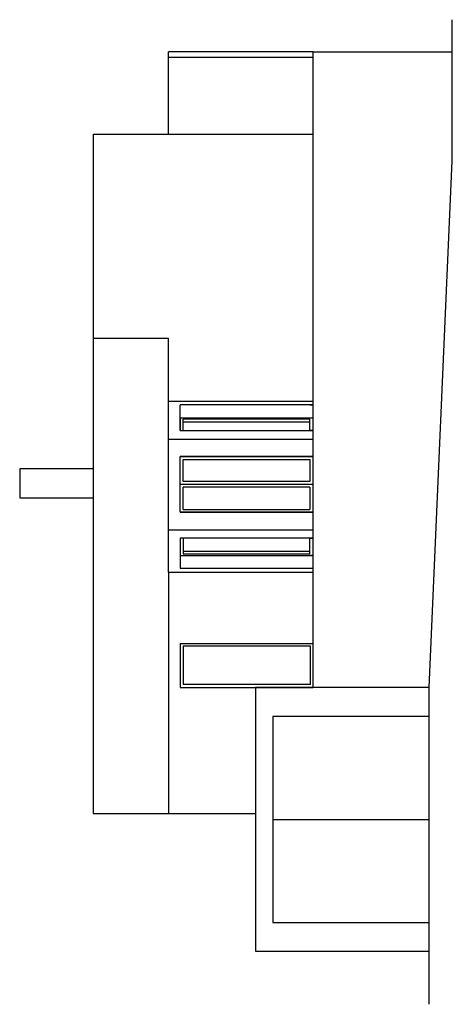
# Model space of a CAD drawing. Units: inches. Extents: x 13.8 to 54.1, y -5.8 to 20.5.
# Drawn here: x 46.7 to 54.1, y 2.6 to 19.7 of the extents above; entities that cross this region are included whole.
import ezdxf

# ---------------------------------------------------------------- set-up
doc = ezdxf.new("R2010")
doc.units = ezdxf.units.IN
doc.header["$MEASUREMENT"] = 0
doc.layers.add('2 corte vista de fora', color=250, linetype='Continuous')

msp = doc.modelspace()

# ---------------------------------------------------------------- linework, layer by layer
at = {"layer": '2 corte vista de fora'}
for p, q in [((54.137, 17.215), (54.137, 19.653)), ((49.237, 17.676), (49.237, 19.099)), ((51.737, 19.099), (54.137, 19.099)), ((49.237, 19.004), (51.737, 19.004)), ((47.937, 17.676), (51.737, 17.676)), ((49.237, 14.143), (47.937, 14.143)), ((49.237, 13.065), (49.237, 14.143)), ((49.237, 13.065), (51.737, 13.065)), ((51.737, 13.001), (49.437, 13.001)), ((49.437, 12.777), (49.437, 13.001)), ((49.437, 12.556), (49.437, 12.777)), ((49.437, 12.777), (51.737, 12.777)), ((49.487, 12.556), (49.487, 12.752)), ((51.677, 12.752), (49.487, 12.752)), ((49.487, 12.708), (51.677, 12.708)), ((49.437, 12.556), (51.737, 12.556)), ((49.237, 12.405), (51.737, 12.405)), ((51.737, 12.105), (49.437, 12.105)), ((49.437, 11.143), (49.437, 12.105)), ((49.487, 11.675), (49.487, 12.056)), ((49.487, 12.056), (51.677, 12.056)), ((51.737, 11.625), (49.437, 11.625)), ((51.677, 11.675), (49.487, 11.675)), ((49.487, 11.194), (49.487, 11.575)), ((51.677, 11.575), (49.487, 11.575)), ((49.437, 11.143), (51.737, 11.143)), ((49.237, 10.843), (51.737, 10.843)), ((49.237, 10.843), (51.737, 10.843)), ((51.737, 10.694), (49.437, 10.694)), ((49.437, 10.694), (49.437, 10.398)), ((49.487, 10.694), (49.487, 10.423)), ((51.677, 10.423), (51.677, 10.694)), ((51.677, 10.694), (51.737, 10.694)), ((51.737, 10.398), (51.737, 10.694)), ((49.437, 10.398), (51.737, 10.398)), ((49.437, 10.398), (49.437, 10.173)), ((51.677, 10.467), (49.487, 10.467)), ((49.487, 10.423), (51.677, 10.423)), ((51.737, 10.398), (51.677, 10.398)), ((49.237, 10.107), (51.737, 10.107)), ((49.237, 10.107), (49.237, 5.939)), ((49.438, 8.874), (51.737, 8.874)), ((49.438, 8.874), (49.438, 8.115)), ((49.488, 8.834), (49.488, 8.166)), ((49.488, 8.834), (51.687, 8.834)), ((51.687, 8.166), (51.687, 8.834)), ((51.687, 8.166), (49.488, 8.166)), ((49.438, 8.115), (51.737, 8.115)), ((53.737, 8.115), (50.737, 8.115)), ((50.737, 8.115), (50.737, 3.559)), ((53.737, 7.615), (51.037, 7.615)), ((51.037, 7.615), (51.037, 4.059))]:
    msp.add_line(p, q, dxfattribs=at)
for points in [[(51.737, 8.115), (51.737, 19.099), (49.237, 19.099)], [(47.937, 17.676), (47.937, 13.96), (47.937, 5.939), (49.237, 5.939), (50.737, 5.939)], [(53.737, 2.644), (53.737, 7.615), (53.737, 8.115), (54.137, 17.215)], [(49.237, 10.107), (49.237, 13.065)], [(51.677, 13.001), (51.677, 13.001), (51.737, 13.001), (49.437, 13.001)], [(49.437, 12.777), (49.437, 12.556), (51.737, 12.556), (51.677, 12.556), (51.677, 12.752)], [(51.737, 11.143), (49.437, 11.143), (49.437, 12.105), (51.737, 12.105), (51.677, 12.105)], [(51.677, 12.056), (51.677, 11.675)], [(47.937, 11.895), (46.666, 11.896), (46.666, 11.396), (47.937, 11.395)], [(51.677, 11.575), (51.677, 11.194)], [(49.487, 11.194), (51.677, 11.194)], [(51.737, 10.173), (49.437, 10.173)], [(51.037, 5.837), (53.737, 5.837)], [(51.037, 4.059), (53.737, 4.059)], [(50.737, 3.559), (53.737, 3.559)]]:
    msp.add_lwpolyline(points, dxfattribs=at)

doc.saveas('drawing.dxf')
